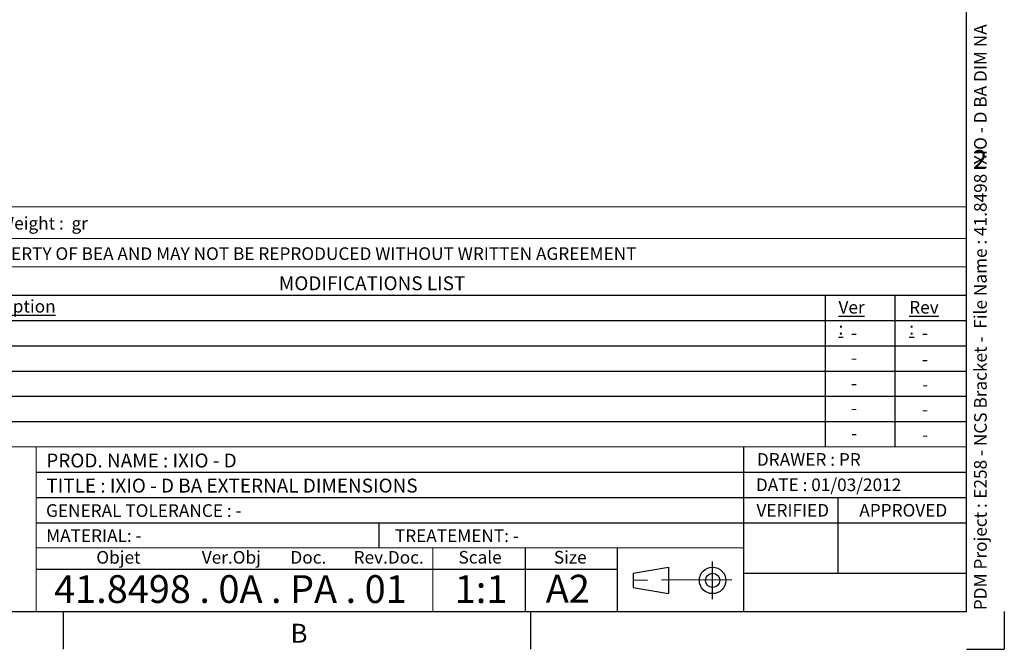
# Model space of a CAD drawing. Units: millimetres. Extents: x 7 to 591, y 5 to 415.
# Drawn here: x 435 to 591, y 5 to 104 of the extents above; entities that cross this region are included whole.
import ezdxf

# ---------------------------------------------------------------- set-up
doc = ezdxf.new("R2010")
doc.units = ezdxf.units.MM
doc.linetypes.add('CENTER', pattern=[10.16, 6.35, -1.27, 1.27, -1.27])
doc.layers.add('PV', color=7, linetype='Continuous')
doc.layers.add('SLD-0', color=7, linetype='Continuous')
doc.styles.add('SLDTEXTSTYLE0', font='TXT', dxfattribs={"width": 0.75})
doc.styles.add('SLDTEXTSTYLE1', font='TXT', dxfattribs={"width": 0.7})
doc.styles.add('SLDTEXTSTYLE2', font='TXT', dxfattribs={"width": 0.692308})
doc.styles.add('SLDTEXTSTYLE3', font='TXT', dxfattribs={"width": 0.681818})
doc.styles.add('SLDTEXTSTYLE4', font='TXT', dxfattribs={"width": 0.690476})
doc.styles.add('SLDTEXTSTYLE5', font='TXT', dxfattribs={"width": 0.675})

# ---------------------------------------------------------------- blocks, each defined once
blk = doc.blocks.new('Bloc2_1')
at = {"layer": 'PV', "linetype": 'Continuous'}
for p, q in [((0.81, 2.34), (4.01, 2.9)), ((4.01, 2.9), (4.01, 0.5)), ((0.81, 2.34), (0.81, 1.06)), ((0.81, 1.06), (4.01, 0.5))]:
    blk.add_line(p, q, dxfattribs=at)
at = {"layer": 'PV', "linetype": 'CENTER'}
for p, q in [((8.01, 0), (8.01, 3.4)), ((9.744, 1.747), (0, 1.7))]:
    blk.add_line(p, q, dxfattribs=at)
at = {"layer": 'PV', "linetype": 'Continuous'}
for radius in [1.2, 0.64]:
    blk.add_circle((8.01, 1.7), radius, dxfattribs=at)
blk = doc.blocks.new('SW_NOTE_0')
at = {"layer": 'PV', "color": 0, "char_height": 2, "attachment_point": 1, "rotation": 90}
for s, insert, style in [('41.8498 IXIO - D BA DIM NA', (-2.58, 59.23), 'SLDTEXTSTYLE2'), ('File Name :', (-2.58, 44.55), 'SLDTEXTSTYLE0'), ('E258 - NCS Bracket -', (-2.58, 17.64), 'SLDTEXTSTYLE1'), ('PDM Project :', (-2.58, 0), 'SLDTEXTSTYLE0')]:
    blk.add_mtext(s, dxfattribs=dict(at, insert=insert, style=style))

msp = doc.modelspace()

# ---------------------------------------------------------------- linework, layer by layer
at = {"color": 9, "linetype": 'Continuous', "lineweight": 0}
msp.add_line((396.591, 74.85), (584.591, 74.85), dxfattribs=at)
at = {"layer": 'PV', "color": 7, "linetype": 'Continuous'}
for p, q in [((584.591, 10.809), (584.591, 408.809)), ((12.591, 10.809), (584.591, 10.809)), ((441.591, 10.809), (441.591, 4.809)), ((515.591, 10.809), (515.591, 4.809)), ((590.591, 10.809), (590.591, 4.809)), ((584.591, 4.809), (590.591, 4.809))]:
    msp.add_line(p, q, dxfattribs=at)
at = {"layer": 'PV', "lineweight": 15}
for p, q in [((396.591, 69.85), (584.591, 69.85)), ((396.591, 65.35), (584.591, 65.35)), ((396.591, 36.85), (584.591, 36.85)), ((437.338, 10.809), (437.338, 36.85))]:
    msp.add_line(p, q, dxfattribs=at)
at = {"layer": 'PV', "color": 9}
for p, q in [((396.591, 60.85), (584.591, 60.85)), ((562.246, 60.85), (562.246, 36.85)), ((573.246, 60.85), (573.246, 36.85)), ((396.591, 56.85), (584.591, 56.85)), ((396.591, 52.85), (584.591, 52.85)), ((396.591, 48.85), (584.591, 48.85)), ((396.591, 44.85), (584.591, 44.85)), ((396.591, 40.85), (584.591, 40.85)), ((437.338, 32.85), (584.591, 32.85)), ((437.338, 28.85), (549.338, 28.85)), ((564.296, 16.85), (564.296, 28.85)), ((437.338, 24.85), (549.338, 24.85)), ((491.58, 24.85), (491.58, 20.85))]:
    msp.add_line(p, q, dxfattribs=at)
at = {"layer": 'PV'}
msp.add_line((549.338, 10.809), (549.338, 36.85), dxfattribs=at)
at = {"layer": 'PV', "lineweight": 0}
msp.add_line((437.338, 20.85), (549.338, 20.85), dxfattribs=at)
at = {"layer": 'SLD-0'}
for p, q in [((549.338, 28.85), (584.591, 28.85)), ((549.338, 16.85), (584.591, 16.85))]:
    msp.add_line(p, q, dxfattribs=at)
at = {"layer": 'SLD-0', "color": 9}
for p, q in [((549.338, 24.85), (584.591, 24.85)), ((514.743, 20.85), (514.743, 10.809)), ((529.338, 10.809), (529.338, 20.85)), ((529.338, 17.455), (437.338, 17.455))]:
    msp.add_line(p, q, dxfattribs=at)
at = {"layer": 'SLD-0', "color": 9, "lineweight": 0}
msp.add_line((500.143, 20.85), (500.143, 10.809), dxfattribs=at)

# ---------------------------------------------------------------- block references
at = {"color": 6, "linetype": 'Continuous', "xscale": 1.75, "yscale": 1.75, "zscale": 1.75}
msp.add_blockref('Bloc2_1', (530.395, 12.741), dxfattribs=at)
at = {"layer": 'PV'}
msp.add_blockref('SW_NOTE_0', (588.387, 11.004), dxfattribs=at)

# ---------------------------------------------------------------- texts
at = {"layer": 'PV', "color": 7, "char_height": 3, "attachment_point": 1, "style": 'SLDTEXTSTYLE0'}
for s, insert in [('2', (585.591, 83.843)), ('B', (477.591, 8.843))]:
    msp.add_mtext(s, dxfattribs=dict(at, insert=insert))
at = {"layer": 'PV', "attachment_point": 1}
for s, insert, char_height, style in [('Part Volume :   mm³  - Part Weight :  gr', (397.675, 73.24), 2, 'SLDTEXTSTYLE5'), ('THIS DRAWING IS THE PROPERTY OF BEA AND MAY NOT BE REPRODUCED WITHOUT WRITTEN AGREEMENT', (397.675, 68.432), 2, 'SLDTEXTSTYLE0'), ('MODIFICATIONS LIST', (475.755, 63.839), 2.2, 'SLDTEXTSTYLE0'), ('\\LDescription :', (425.755, 60.103), 2, 'SLDTEXTSTYLE0'), ('\\LVer :', (564.343, 59.949), 2, 'SLDTEXTSTYLE0'), ('\\LRev :', (575.538, 59.949), 2, 'SLDTEXTSTYLE0'), ('-', (566.326, 55.885), 2, 'SLDTEXTSTYLE0'), ('-', (577.563, 55.885), 2, 'SLDTEXTSTYLE0'), ('-', (566.326, 51.96), 2, 'SLDTEXTSTYLE0'), ('-', (577.563, 51.743), 2, 'SLDTEXTSTYLE0'), ('-', (566.326, 47.926), 2, 'SLDTEXTSTYLE0'), ('-', (577.582, 47.745), 2, 'SLDTEXTSTYLE0'), ('-', (566.326, 44.008), 2, 'SLDTEXTSTYLE0'), ('-', (577.563, 43.791), 2, 'SLDTEXTSTYLE0'), ('-', (566.365, 40.016), 2, 'SLDTEXTSTYLE0'), ('-', (577.586, 39.784), 2, 'SLDTEXTSTYLE0'), ('DRAWER : PR', (551.422, 35.859), 2, 'SLDTEXTSTYLE0'), ('PROD. NAME : IXIO - D', (438.928, 35.79), 2.2, 'SLDTEXTSTYLE4'), ('TITLE : IXIO - D BA EXTERNAL DIMENSIONS', (438.938, 31.82), 2.2, 'SLDTEXTSTYLE0'), ('DATE : 01/03/2012', (551.268, 31.849), 2, 'SLDTEXTSTYLE0'), ('GENERAL TOLERANCE : -', (438.888, 27.766), 2, 'SLDTEXTSTYLE0'), ('VERIFIED', (551.35, 27.814), 2, 'SLDTEXTSTYLE0'), ('APPROVED', (567.636, 27.809), 2, 'SLDTEXTSTYLE0'), ('MATERIAL: -', (438.903, 23.807), 2, 'SLDTEXTSTYLE0'), ('TREATEMENT: -', (494.112, 23.774), 2, 'SLDTEXTSTYLE0'), ('Objet', (446.847, 20.365), 2, 'SLDTEXTSTYLE0'), ('Ver.Obj', (463.543, 20.365), 2, 'SLDTEXTSTYLE0'), ('Doc.', (477.576, 20.365), 2, 'SLDTEXTSTYLE0'), ('Rev.Doc.', (487.577, 20.365), 2, 'SLDTEXTSTYLE0'), ('Scale', (504.184, 20.379), 2, 'SLDTEXTSTYLE0'), ('Size', (519.279, 20.379), 2, 'SLDTEXTSTYLE0'), ('41.8498 . 0A . PA . 01', (440.164, 16.543), 4.4, 'SLDTEXTSTYLE3'), ('1:1', (503.59, 16.543), 4.4, 'SLDTEXTSTYLE0'), ('A2', (517.998, 16.604), 4.4, 'SLDTEXTSTYLE0')]:
    msp.add_mtext(s, dxfattribs=dict(at, insert=insert, char_height=char_height, style=style))

doc.saveas('drawing.dxf')
